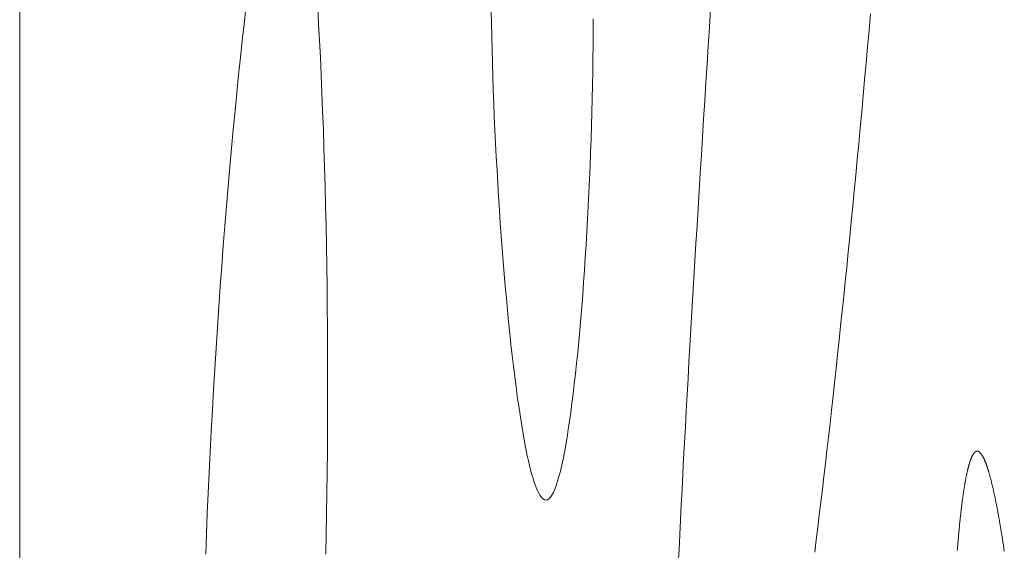
# Model space of a CAD drawing. Units: millimetres. Extents: x 0 to 3074, y -142 to 1845.
# Drawn here: x 2488 to 2658, y 1509 to 1600 of the extents above; entities that cross this region are included whole.
import ezdxf

# ---------------------------------------------------------------- set-up
doc = ezdxf.new("R2010")
doc.units = ezdxf.units.MM
doc.header["$MEASUREMENT"] = 0
doc.layers.add('112_zebra', color=7, linetype='Continuous')

msp = doc.modelspace()

# ---------------------------------------------------------------- linework, layer by layer
at = {"layer": '112_zebra', "color": 251, "lineweight": 0}
for p, q in [((2488.42, 1845.26), (2488.42, 1402.13)), ((2527.13, 1599.53), (2527.46, 1602.31)), ((2539.83, 1602.31), (2540, 1599.53)), ((2607.41, 1599.01), (2607.6, 1602.22)), ((2569.83, 1599.64), (2569.79, 1601.88)), ((2587.37, 1600.45), (2587.35, 1598.19)), ((2635.21, 1601.33), (2634.96, 1598.47)), ((2526.82, 1596.69), (2527.13, 1599.53)), ((2540, 1599.53), (2540.15, 1596.69)), ((2569.87, 1597.38), (2569.83, 1599.64)), ((2607.21, 1595.81), (2607.41, 1599.01)), ((2569.91, 1595.1), (2569.87, 1597.38)), ((2587.35, 1598.19), (2587.34, 1595.91)), ((2634.96, 1598.47), (2634.7, 1595.63)), ((2526.5, 1593.76), (2526.82, 1596.69)), ((2540.15, 1596.69), (2540.3, 1593.76)), ((2569.98, 1592.81), (2569.91, 1595.1)), ((2587.34, 1595.91), (2587.32, 1593.61)), ((2607.01, 1592.63), (2607.21, 1595.81)), ((2634.7, 1595.63), (2634.45, 1592.8)), ((2526.18, 1590.76), (2526.5, 1593.76)), ((2540.3, 1593.76), (2540.44, 1590.76)), ((2587.32, 1593.61), (2587.28, 1591.31)), ((2570.06, 1590.51), (2569.98, 1592.81)), ((2606.81, 1589.46), (2607.01, 1592.63)), ((2634.45, 1592.8), (2634.2, 1589.98)), ((2525.87, 1587.69), (2526.18, 1590.76)), ((2540.44, 1590.76), (2540.57, 1587.69)), ((2570.12, 1588.19), (2570.06, 1590.51)), ((2587.28, 1591.31), (2587.24, 1588.99)), ((2587.24, 1588.99), (2587.19, 1586.67)), ((2606.61, 1586.31), (2606.81, 1589.46)), ((2634.2, 1589.98), (2633.94, 1587.19)), ((2525.57, 1584.57), (2525.87, 1587.69)), ((2540.57, 1587.69), (2540.69, 1584.57)), ((2570.21, 1585.88), (2570.12, 1588.19)), ((2587.19, 1586.67), (2587.13, 1584.34)), ((2633.94, 1587.19), (2633.69, 1584.41)), ((2570.3, 1583.57), (2570.21, 1585.88)), ((2606.42, 1583.17), (2606.61, 1586.31)), ((2525.26, 1581.38), (2525.57, 1584.57)), ((2540.69, 1584.57), (2540.81, 1581.38)), ((2570.41, 1581.24), (2570.3, 1583.57)), ((2587.13, 1584.34), (2587.06, 1582.01)), ((2633.69, 1584.41), (2633.43, 1581.64)), ((2587.06, 1582.01), (2586.99, 1579.69)), ((2606.22, 1580.05), (2606.42, 1583.17)), ((2633.43, 1581.64), (2633.18, 1578.9)), ((2524.96, 1578.15), (2525.26, 1581.38)), ((2540.81, 1581.38), (2540.91, 1578.15)), ((2570.52, 1578.93), (2570.41, 1581.24)), ((2606.03, 1576.95), (2606.22, 1580.05)), ((2524.67, 1574.86), (2524.96, 1578.15)), ((2540.91, 1578.15), (2541.02, 1574.86)), ((2570.63, 1576.62), (2570.52, 1578.93)), ((2586.99, 1579.69), (2586.91, 1577.37)), ((2633.18, 1578.9), (2632.92, 1576.16)), ((2570.77, 1574.31), (2570.63, 1576.62)), ((2586.91, 1577.37), (2586.82, 1575.05)), ((2605.84, 1573.87), (2606.03, 1576.95)), ((2524.39, 1571.52), (2524.67, 1574.86)), ((2541.02, 1574.86), (2541.11, 1571.52)), ((2586.82, 1575.05), (2586.72, 1572.75)), ((2632.92, 1576.16), (2632.67, 1573.46)), ((2570.9, 1572.01), (2570.77, 1574.31)), ((2605.65, 1570.8), (2605.84, 1573.87)), ((2632.67, 1573.46), (2632.41, 1570.77)), ((2524.1, 1568.14), (2524.39, 1571.52)), ((2541.11, 1571.52), (2541.2, 1568.14)), ((2571.03, 1569.73), (2570.9, 1572.01)), ((2586.72, 1572.75), (2586.62, 1570.46)), ((2571.18, 1567.46), (2571.03, 1569.73)), ((2586.62, 1570.46), (2586.51, 1568.17)), ((2605.46, 1567.75), (2605.65, 1570.8)), ((2632.41, 1570.77), (2632.15, 1568.1)), ((2523.83, 1564.73), (2524.1, 1568.14)), ((2541.2, 1568.14), (2541.27, 1564.73)), ((2586.51, 1568.17), (2586.39, 1565.91)), ((2632.15, 1568.1), (2631.89, 1565.46)), ((2571.34, 1565.21), (2571.18, 1567.46)), ((2605.28, 1564.72), (2605.46, 1567.75)), ((2523.55, 1561.27), (2523.83, 1564.73)), ((2541.27, 1564.73), (2541.33, 1561.27)), ((2571.49, 1562.98), (2571.34, 1565.21)), ((2586.39, 1565.91), (2586.26, 1563.67)), ((2605.1, 1561.71), (2605.28, 1564.72)), ((2631.89, 1565.46), (2631.63, 1562.82)), ((2571.66, 1560.78), (2571.49, 1562.98)), ((2586.26, 1563.67), (2586.13, 1561.44)), ((2631.63, 1562.82), (2631.37, 1560.21)), ((2523.29, 1557.79), (2523.55, 1561.27)), ((2541.33, 1561.27), (2541.39, 1557.79)), ((2586.13, 1561.44), (2585.99, 1559.25)), ((2604.92, 1558.72), (2605.1, 1561.71)), ((2571.83, 1558.59), (2571.66, 1560.78)), ((2631.37, 1560.21), (2631.11, 1557.62)), ((2523.03, 1554.28), (2523.29, 1557.79)), ((2541.39, 1557.79), (2541.44, 1554.28)), ((2572, 1556.44), (2571.83, 1558.59)), ((2585.99, 1559.25), (2585.85, 1557.08)), ((2604.75, 1555.75), (2604.92, 1558.72)), ((2572.2, 1554.31), (2572, 1556.44)), ((2585.85, 1557.08), (2585.71, 1554.94)), ((2631.11, 1557.62), (2630.85, 1555.06)), ((2585.71, 1554.94), (2585.55, 1552.83)), ((2604.57, 1552.81), (2604.75, 1555.75)), ((2630.85, 1555.06), (2630.58, 1552.52)), ((2522.79, 1550.76), (2523.03, 1554.28)), ((2541.44, 1554.28), (2541.47, 1550.76)), ((2572.38, 1552.23), (2572.2, 1554.31)), ((2585.55, 1552.83), (2585.38, 1550.76)), ((2604.4, 1549.88), (2604.57, 1552.81)), ((2572.57, 1550.17), (2572.38, 1552.23)), ((2630.58, 1552.52), (2630.33, 1549.99)), ((2522.55, 1547.2), (2522.79, 1550.76)), ((2541.47, 1550.76), (2541.51, 1547.2)), ((2572.77, 1548.15), (2572.57, 1550.17)), ((2585.38, 1550.76), (2585.22, 1548.73)), ((2604.23, 1546.97), (2604.4, 1549.88)), ((2630.33, 1549.99), (2630.06, 1547.49)), ((2572.97, 1546.18), (2572.77, 1548.15)), ((2585.22, 1548.73), (2585.04, 1546.74)), ((2522.31, 1543.64), (2522.55, 1547.2)), ((2541.51, 1547.2), (2541.54, 1543.64)), ((2573.18, 1544.24), (2572.97, 1546.18)), ((2585.04, 1546.74), (2584.87, 1544.78)), ((2604.06, 1544.1), (2604.23, 1546.97)), ((2630.06, 1547.49), (2629.81, 1545.01)), ((2573.39, 1542.35), (2573.18, 1544.24)), ((2584.87, 1544.78), (2584.69, 1542.87)), ((2629.81, 1545.01), (2629.54, 1542.55)), ((2522.1, 1540.07), (2522.31, 1543.64)), ((2541.54, 1543.64), (2541.55, 1540.07)), ((2584.69, 1542.87), (2584.5, 1541.02)), ((2603.89, 1541.24), (2604.06, 1544.1)), ((2629.54, 1542.55), (2629.28, 1540.13)), ((2573.6, 1540.51), (2573.39, 1542.35)), ((2584.5, 1541.02), (2584.31, 1539.21)), ((2603.74, 1538.41), (2603.89, 1541.24)), ((2521.88, 1536.48), (2522.1, 1540.07)), ((2541.55, 1540.07), (2541.55, 1536.48)), ((2573.83, 1538.73), (2573.6, 1540.51)), ((2584.31, 1539.21), (2584.11, 1537.46)), ((2629.28, 1540.13), (2629.01, 1537.71)), ((2574.05, 1536.99), (2573.83, 1538.73)), ((2584.11, 1537.46), (2583.91, 1535.76)), ((2603.58, 1535.59), (2603.74, 1538.41)), ((2629.01, 1537.71), (2628.76, 1535.32)), ((2521.67, 1532.9), (2521.88, 1536.48)), ((2541.55, 1536.48), (2541.55, 1532.9)), ((2574.27, 1535.31), (2574.05, 1536.99)), ((2583.91, 1535.76), (2583.7, 1534.11)), ((2574.51, 1533.69), (2574.27, 1535.31)), ((2583.7, 1534.11), (2583.5, 1532.54)), ((2603.42, 1532.8), (2603.58, 1535.59)), ((2628.76, 1535.32), (2628.49, 1532.95)), ((2521.48, 1529.32), (2521.67, 1532.9)), ((2541.55, 1532.9), (2541.53, 1529.32)), ((2574.74, 1532.13), (2574.51, 1533.69)), ((2583.5, 1532.54), (2583.28, 1531.02)), ((2603.27, 1530.04), (2603.42, 1532.8)), ((2628.49, 1532.95), (2628.23, 1530.61)), ((2574.98, 1530.64), (2574.74, 1532.13)), ((2575.23, 1529.21), (2574.98, 1530.64)), ((2583.28, 1531.02), (2583.07, 1529.58)), ((2628.23, 1530.61), (2627.96, 1528.29)), ((2521.29, 1525.74), (2521.48, 1529.32)), ((2541.53, 1529.32), (2541.5, 1525.74)), ((2575.46, 1527.85), (2575.23, 1529.21)), ((2583.07, 1529.58), (2582.85, 1528.19)), ((2603.12, 1527.31), (2603.27, 1530.04)), ((2575.71, 1526.56), (2575.46, 1527.85)), ((2582.85, 1528.19), (2582.62, 1526.88)), ((2602.97, 1524.59), (2603.12, 1527.31)), ((2627.96, 1528.29), (2627.7, 1525.99)), ((2521.12, 1522.17), (2521.29, 1525.74)), ((2541.5, 1525.74), (2541.47, 1522.17)), ((2575.94, 1525.35), (2575.71, 1526.56)), ((2582.39, 1525.65), (2582.17, 1524.49)), ((2582.62, 1526.88), (2582.39, 1525.65)), ((2627.7, 1525.99), (2627.43, 1523.72)), ((2653.01, 1525.44), (2653.03, 1525.48)), ((2653.03, 1525.48), (2653.05, 1525.5)), ((2653.05, 1525.5), (2653.08, 1525.53)), ((2653.08, 1525.53), (2653.11, 1525.56)), ((2653.11, 1525.56), (2653.13, 1525.59)), ((2653.13, 1525.59), (2653.15, 1525.62)), ((2653.15, 1525.62), (2653.17, 1525.64)), ((2653.17, 1525.64), (2653.2, 1525.67)), ((2653.2, 1525.67), (2653.22, 1525.68)), ((2653.22, 1525.68), (2653.24, 1525.7)), ((2653.24, 1525.7), (2653.27, 1525.72)), ((2653.27, 1525.72), (2653.29, 1525.73)), ((2653.29, 1525.73), (2653.32, 1525.75)), ((2653.32, 1525.75), (2653.34, 1525.77)), ((2653.34, 1525.77), (2653.36, 1525.78)), ((2653.36, 1525.78), (2653.38, 1525.8)), ((2653.38, 1525.8), (2653.41, 1525.81)), ((2653.41, 1525.81), (2653.43, 1525.82)), ((2653.43, 1525.82), (2653.46, 1525.83)), ((2653.46, 1525.83), (2653.48, 1525.84)), ((2653.48, 1525.84), (2653.5, 1525.84)), ((2653.5, 1525.84), (2653.53, 1525.85)), ((2653.53, 1525.85), (2653.55, 1525.85)), ((2653.55, 1525.85), (2653.58, 1525.85)), ((2653.58, 1525.85), (2653.6, 1525.85)), ((2653.6, 1525.85), (2653.63, 1525.85)), ((2653.63, 1525.85), (2653.65, 1525.85)), ((2653.65, 1525.85), (2653.68, 1525.85)), ((2653.68, 1525.85), (2653.7, 1525.85)), ((2653.7, 1525.85), (2653.72, 1525.84)), ((2653.72, 1525.84), (2653.75, 1525.84)), ((2653.75, 1525.84), (2653.77, 1525.83)), ((2653.77, 1525.83), (2653.8, 1525.82)), ((2653.8, 1525.82), (2653.81, 1525.81)), ((2653.81, 1525.81), (2653.84, 1525.8)), ((2653.84, 1525.8), (2653.87, 1525.78)), ((2653.87, 1525.78), (2653.89, 1525.78)), ((2653.89, 1525.78), (2653.92, 1525.76)), ((2653.92, 1525.76), (2653.94, 1525.74)), ((2653.94, 1525.74), (2653.97, 1525.73)), ((2653.97, 1525.73), (2653.99, 1525.71)), ((2653.99, 1525.71), (2654.02, 1525.68)), ((2654.02, 1525.68), (2654.04, 1525.67)), ((2654.04, 1525.67), (2654.07, 1525.65)), ((2654.07, 1525.65), (2654.09, 1525.63)), ((2654.09, 1525.63), (2654.11, 1525.6)), ((2654.11, 1525.6), (2654.14, 1525.57)), ((2654.14, 1525.57), (2654.16, 1525.55)), ((2654.16, 1525.55), (2654.19, 1525.52)), ((2654.19, 1525.52), (2654.22, 1525.49)), ((2654.22, 1525.49), (2654.24, 1525.46)), ((2654.24, 1525.46), (2654.27, 1525.43)), ((2576.2, 1524.21), (2575.94, 1525.35)), ((2576.44, 1523.16), (2576.2, 1524.21)), ((2582.17, 1524.49), (2581.94, 1523.41)), ((2602.83, 1521.9), (2602.97, 1524.59)), ((2652.26, 1523.71), (2652.28, 1523.78)), ((2652.28, 1523.78), (2652.3, 1523.85)), ((2652.3, 1523.85), (2652.32, 1523.91)), ((2652.32, 1523.91), (2652.35, 1523.98)), ((2652.35, 1523.98), (2652.37, 1524.04)), ((2652.37, 1524.04), (2652.39, 1524.11)), ((2652.39, 1524.11), (2652.41, 1524.18)), ((2652.41, 1524.18), (2652.43, 1524.23)), ((2652.43, 1524.23), (2652.45, 1524.29)), ((2652.45, 1524.29), (2652.47, 1524.36)), ((2652.47, 1524.36), (2652.5, 1524.41)), ((2652.5, 1524.41), (2652.52, 1524.47)), ((2652.52, 1524.47), (2652.54, 1524.53)), ((2652.54, 1524.53), (2652.57, 1524.58)), ((2652.57, 1524.58), (2652.58, 1524.64)), ((2652.58, 1524.64), (2652.61, 1524.7)), ((2652.61, 1524.7), (2652.63, 1524.74)), ((2652.63, 1524.74), (2652.65, 1524.79)), ((2652.65, 1524.79), (2652.67, 1524.85)), ((2652.67, 1524.85), (2652.7, 1524.9)), ((2652.7, 1524.9), (2652.72, 1524.94)), ((2652.72, 1524.94), (2652.74, 1524.99)), ((2652.74, 1524.99), (2652.76, 1525.03)), ((2652.76, 1525.03), (2652.78, 1525.08)), ((2652.78, 1525.08), (2652.81, 1525.11)), ((2652.81, 1525.11), (2652.83, 1525.16)), ((2652.83, 1525.16), (2652.85, 1525.19)), ((2652.85, 1525.19), (2652.88, 1525.24)), ((2652.88, 1525.24), (2652.9, 1525.28)), ((2652.9, 1525.28), (2652.92, 1525.31)), ((2652.92, 1525.31), (2652.94, 1525.35)), ((2652.94, 1525.35), (2652.97, 1525.38)), ((2652.97, 1525.38), (2652.98, 1525.42)), ((2652.98, 1525.42), (2653.01, 1525.44)), ((2654.27, 1525.43), (2654.28, 1525.4)), ((2654.28, 1525.4), (2654.32, 1525.36)), ((2654.32, 1525.36), (2654.34, 1525.33)), ((2654.34, 1525.33), (2654.37, 1525.3)), ((2654.37, 1525.3), (2654.39, 1525.26)), ((2654.39, 1525.26), (2654.41, 1525.22)), ((2654.41, 1525.22), (2654.44, 1525.18)), ((2654.44, 1525.18), (2654.47, 1525.14)), ((2654.47, 1525.14), (2654.5, 1525.1)), ((2654.5, 1525.1), (2654.52, 1525.05)), ((2654.52, 1525.05), (2654.54, 1525.01)), ((2654.54, 1525.01), (2654.57, 1524.97)), ((2654.57, 1524.97), (2654.6, 1524.92)), ((2654.6, 1524.92), (2654.62, 1524.88)), ((2654.62, 1524.88), (2654.65, 1524.82)), ((2654.65, 1524.82), (2654.67, 1524.77)), ((2654.67, 1524.77), (2654.7, 1524.72)), ((2654.7, 1524.72), (2654.72, 1524.67)), ((2654.72, 1524.67), (2654.75, 1524.62)), ((2654.75, 1524.62), (2654.77, 1524.57)), ((2654.77, 1524.57), (2654.8, 1524.52)), ((2654.8, 1524.52), (2654.83, 1524.46)), ((2654.83, 1524.46), (2654.85, 1524.4)), ((2654.85, 1524.4), (2654.87, 1524.33)), ((2654.87, 1524.33), (2654.9, 1524.28)), ((2654.9, 1524.28), (2654.93, 1524.22)), ((2654.93, 1524.22), (2654.95, 1524.15)), ((2654.95, 1524.15), (2654.98, 1524.09)), ((2654.98, 1524.09), (2655.01, 1524.03)), ((2655.01, 1524.03), (2655.03, 1523.96)), ((2655.03, 1523.96), (2655.06, 1523.9)), ((2655.06, 1523.9), (2655.08, 1523.83)), ((2655.08, 1523.83), (2655.11, 1523.77)), ((2655.11, 1523.77), (2655.14, 1523.7)), ((2520.95, 1518.61), (2521.12, 1522.17)), ((2541.47, 1522.17), (2541.42, 1518.61)), ((2576.69, 1522.18), (2576.44, 1523.16)), ((2576.95, 1521.29), (2576.69, 1522.18)), ((2581.7, 1522.41), (2581.46, 1521.49)), ((2581.94, 1523.41), (2581.7, 1522.41)), ((2627.43, 1523.72), (2627.16, 1521.47)), ((2651.84, 1521.98), (2651.85, 1522.08)), ((2651.85, 1522.08), (2651.86, 1522.17)), ((2651.86, 1522.17), (2651.89, 1522.26)), ((2651.89, 1522.26), (2651.91, 1522.35)), ((2651.91, 1522.35), (2651.93, 1522.44)), ((2651.93, 1522.44), (2651.95, 1522.53)), ((2651.95, 1522.53), (2651.97, 1522.62)), ((2651.97, 1522.62), (2651.99, 1522.69)), ((2651.99, 1522.69), (2652.01, 1522.78)), ((2652.01, 1522.78), (2652.03, 1522.87)), ((2652.03, 1522.87), (2652.05, 1522.95)), ((2652.05, 1522.95), (2652.06, 1523.03)), ((2652.06, 1523.03), (2652.1, 1523.1)), ((2652.1, 1523.1), (2652.11, 1523.19)), ((2652.11, 1523.19), (2652.14, 1523.26)), ((2652.14, 1523.26), (2652.15, 1523.35)), ((2652.15, 1523.35), (2652.18, 1523.41)), ((2652.18, 1523.41), (2652.2, 1523.49)), ((2652.2, 1523.49), (2652.22, 1523.57)), ((2652.22, 1523.57), (2652.24, 1523.63)), ((2652.24, 1523.63), (2652.26, 1523.71)), ((2655.14, 1523.7), (2655.16, 1523.62)), ((2655.16, 1523.62), (2655.19, 1523.55)), ((2655.19, 1523.55), (2655.21, 1523.47)), ((2655.21, 1523.47), (2655.24, 1523.4)), ((2655.24, 1523.4), (2655.27, 1523.33)), ((2655.27, 1523.33), (2655.29, 1523.25)), ((2655.29, 1523.25), (2655.32, 1523.18)), ((2655.32, 1523.18), (2655.34, 1523.1)), ((2655.34, 1523.1), (2655.37, 1523.02)), ((2655.37, 1523.02), (2655.4, 1522.94)), ((2655.4, 1522.94), (2655.42, 1522.86)), ((2655.42, 1522.86), (2655.45, 1522.77)), ((2655.45, 1522.77), (2655.48, 1522.69)), ((2655.48, 1522.69), (2655.5, 1522.61)), ((2655.5, 1522.61), (2655.53, 1522.52)), ((2655.53, 1522.52), (2655.56, 1522.44)), ((2655.56, 1522.44), (2655.58, 1522.34)), ((2655.58, 1522.34), (2655.61, 1522.26)), ((2655.61, 1522.26), (2655.63, 1522.17)), ((2655.63, 1522.17), (2655.67, 1522.08)), ((2655.67, 1522.08), (2655.68, 1521.99)), ((2577.19, 1520.48), (2576.95, 1521.29)), ((2577.46, 1519.78), (2577.19, 1520.48)), ((2581.22, 1520.67), (2580.98, 1519.94)), ((2581.46, 1521.49), (2581.22, 1520.67)), ((2602.7, 1519.25), (2602.83, 1521.9)), ((2627.16, 1521.47), (2626.9, 1519.25)), ((2651.5, 1520.26), (2651.51, 1520.37)), ((2651.51, 1520.37), (2651.53, 1520.47)), ((2651.53, 1520.47), (2651.55, 1520.59)), ((2651.55, 1520.59), (2651.57, 1520.69)), ((2651.57, 1520.69), (2651.59, 1520.8)), ((2651.59, 1520.8), (2651.61, 1520.9)), ((2651.61, 1520.9), (2651.63, 1521.01)), ((2651.63, 1521.01), (2651.65, 1521.11)), ((2651.65, 1521.11), (2651.67, 1521.21)), ((2651.67, 1521.21), (2651.68, 1521.31)), ((2651.68, 1521.31), (2651.71, 1521.41)), ((2651.71, 1521.41), (2651.73, 1521.51)), ((2651.73, 1521.51), (2651.75, 1521.61)), ((2651.75, 1521.61), (2651.76, 1521.7)), ((2651.76, 1521.7), (2651.79, 1521.8)), ((2651.79, 1521.8), (2651.81, 1521.9)), ((2651.81, 1521.9), (2651.84, 1521.98)), ((2655.68, 1521.99), (2655.71, 1521.9)), ((2655.71, 1521.9), (2655.74, 1521.81)), ((2655.74, 1521.81), (2655.77, 1521.71)), ((2655.77, 1521.71), (2655.79, 1521.62)), ((2655.79, 1521.62), (2655.82, 1521.52)), ((2655.82, 1521.52), (2655.85, 1521.43)), ((2655.85, 1521.43), (2655.87, 1521.32)), ((2655.87, 1521.32), (2655.9, 1521.22)), ((2655.9, 1521.22), (2655.93, 1521.12)), ((2655.93, 1521.12), (2655.95, 1521.02)), ((2655.95, 1521.02), (2655.98, 1520.92)), ((2655.98, 1520.92), (2656.01, 1520.81)), ((2656.01, 1520.81), (2656.03, 1520.71)), ((2656.03, 1520.71), (2656.06, 1520.61)), ((2656.06, 1520.61), (2656.08, 1520.5)), ((2656.08, 1520.5), (2656.11, 1520.4)), ((2656.11, 1520.4), (2656.14, 1520.29)), ((2577.71, 1519.15), (2577.46, 1519.78)), ((2577.96, 1518.62), (2577.71, 1519.15)), ((2580.49, 1518.73), (2580.24, 1518.27)), ((2580.74, 1519.29), (2580.49, 1518.73)), ((2580.98, 1519.94), (2580.74, 1519.29)), ((2602.55, 1516.61), (2602.7, 1519.25)), ((2626.9, 1519.25), (2626.64, 1517.03)), ((2651.23, 1518.62), (2651.26, 1518.76)), ((2651.26, 1518.76), (2651.27, 1518.87)), ((2651.27, 1518.87), (2651.28, 1518.98)), ((2651.28, 1518.98), (2651.31, 1519.11)), ((2651.31, 1519.11), (2651.33, 1519.23)), ((2651.33, 1519.23), (2651.35, 1519.35)), ((2651.35, 1519.35), (2651.37, 1519.47)), ((2651.37, 1519.47), (2651.38, 1519.58)), ((2651.38, 1519.58), (2651.4, 1519.7)), ((2651.4, 1519.7), (2651.42, 1519.82)), ((2651.42, 1519.82), (2651.44, 1519.92)), ((2651.44, 1519.92), (2651.46, 1520.04)), ((2651.46, 1520.04), (2651.47, 1520.15)), ((2651.47, 1520.15), (2651.5, 1520.26)), ((2656.14, 1520.29), (2656.16, 1520.17)), ((2656.16, 1520.17), (2656.19, 1520.07)), ((2656.19, 1520.07), (2656.22, 1519.96)), ((2656.22, 1519.96), (2656.25, 1519.84)), ((2656.25, 1519.84), (2656.27, 1519.73)), ((2656.27, 1519.73), (2656.3, 1519.62)), ((2656.3, 1519.62), (2656.32, 1519.51)), ((2656.32, 1519.51), (2656.35, 1519.39)), ((2656.35, 1519.39), (2656.38, 1519.28)), ((2656.38, 1519.28), (2656.4, 1519.16)), ((2656.4, 1519.16), (2656.43, 1519.04)), ((2656.43, 1519.04), (2656.45, 1518.92)), ((2656.45, 1518.92), (2656.48, 1518.8)), ((2656.48, 1518.8), (2656.51, 1518.68)), ((2656.51, 1518.68), (2656.53, 1518.56)), ((2520.79, 1515.07), (2520.95, 1518.61)), ((2541.42, 1518.61), (2541.38, 1515.07)), ((2578.21, 1518.18), (2577.96, 1518.62)), ((2578.47, 1517.84), (2578.21, 1518.18)), ((2578.73, 1517.6), (2578.47, 1517.84)), ((2578.98, 1517.46), (2578.73, 1517.6)), ((2579.23, 1517.42), (2578.98, 1517.46)), ((2579.49, 1517.48), (2579.23, 1517.42)), ((2579.74, 1517.65), (2579.49, 1517.48)), ((2579.99, 1517.91), (2579.74, 1517.65)), ((2580.24, 1518.27), (2579.99, 1517.91)), ((2626.64, 1517.03), (2626.38, 1514.86)), ((2651, 1516.95), (2651.02, 1517.08)), ((2651.02, 1517.08), (2651.04, 1517.22)), ((2651.04, 1517.22), (2651.05, 1517.35)), ((2651.05, 1517.35), (2651.08, 1517.47)), ((2651.08, 1517.47), (2651.09, 1517.62)), ((2651.09, 1517.62), (2651.11, 1517.75)), ((2651.11, 1517.75), (2651.12, 1517.87)), ((2651.12, 1517.87), (2651.15, 1518.01)), ((2651.15, 1518.01), (2651.17, 1518.13)), ((2651.17, 1518.13), (2651.18, 1518.25)), ((2651.18, 1518.25), (2651.2, 1518.39)), ((2651.2, 1518.39), (2651.22, 1518.5)), ((2651.22, 1518.5), (2651.23, 1518.62)), ((2656.53, 1518.56), (2656.56, 1518.43)), ((2656.56, 1518.43), (2656.59, 1518.32)), ((2656.59, 1518.32), (2656.62, 1518.19)), ((2656.62, 1518.19), (2656.64, 1518.07)), ((2656.64, 1518.07), (2656.67, 1517.94)), ((2656.67, 1517.94), (2656.7, 1517.81)), ((2656.7, 1517.81), (2656.72, 1517.69)), ((2656.72, 1517.69), (2656.75, 1517.56)), ((2656.75, 1517.56), (2656.77, 1517.42)), ((2656.77, 1517.42), (2656.8, 1517.29)), ((2656.8, 1517.29), (2656.83, 1517.16)), ((2656.83, 1517.16), (2656.85, 1517.03)), ((2656.85, 1517.03), (2656.88, 1516.9)), ((2602.42, 1514), (2602.55, 1516.61)), ((2650.79, 1515.12), (2650.8, 1515.28)), ((2650.8, 1515.28), (2650.82, 1515.41)), ((2650.82, 1515.41), (2650.84, 1515.56)), ((2650.84, 1515.56), (2650.85, 1515.71)), ((2650.85, 1515.71), (2650.87, 1515.84)), ((2650.87, 1515.84), (2650.89, 1515.99)), ((2650.89, 1515.99), (2650.9, 1516.13)), ((2650.9, 1516.13), (2650.92, 1516.26)), ((2650.92, 1516.26), (2650.93, 1516.41)), ((2650.93, 1516.41), (2650.95, 1516.54)), ((2650.95, 1516.54), (2650.97, 1516.68)), ((2650.97, 1516.68), (2650.99, 1516.82)), ((2650.99, 1516.82), (2651, 1516.95)), ((2656.88, 1516.9), (2656.9, 1516.77)), ((2656.9, 1516.77), (2656.93, 1516.64)), ((2656.93, 1516.64), (2656.96, 1516.5)), ((2656.96, 1516.5), (2656.99, 1516.37)), ((2656.99, 1516.37), (2657.02, 1516.23)), ((2657.02, 1516.23), (2657.04, 1516.09)), ((2657.04, 1516.09), (2657.07, 1515.96)), ((2657.07, 1515.96), (2657.09, 1515.81)), ((2657.09, 1515.81), (2657.12, 1515.67)), ((2657.12, 1515.67), (2657.15, 1515.53)), ((2657.15, 1515.53), (2657.17, 1515.39)), ((2657.17, 1515.39), (2657.2, 1515.25)), ((2520.66, 1511.56), (2520.79, 1515.07)), ((2541.38, 1515.07), (2541.31, 1511.56)), ((2602.29, 1511.43), (2602.42, 1514)), ((2626.38, 1514.86), (2626.11, 1512.7)), ((2650.61, 1513.48), (2650.63, 1513.64)), ((2650.63, 1513.64), (2650.64, 1513.79)), ((2650.64, 1513.79), (2650.66, 1513.94)), ((2650.66, 1513.94), (2650.67, 1514.09)), ((2650.67, 1514.09), (2650.69, 1514.24)), ((2650.69, 1514.24), (2650.7, 1514.39)), ((2650.7, 1514.39), (2650.72, 1514.54)), ((2650.72, 1514.54), (2650.73, 1514.69)), ((2650.73, 1514.69), (2650.75, 1514.84)), ((2650.75, 1514.84), (2650.77, 1514.99)), ((2650.77, 1514.99), (2650.79, 1515.12)), ((2657.2, 1515.25), (2657.23, 1515.11)), ((2657.23, 1515.11), (2657.25, 1514.96)), ((2657.25, 1514.96), (2657.28, 1514.82)), ((2657.28, 1514.82), (2657.31, 1514.66)), ((2657.31, 1514.66), (2657.33, 1514.52)), ((2657.33, 1514.52), (2657.36, 1514.37)), ((2657.36, 1514.37), (2657.38, 1514.23)), ((2657.38, 1514.23), (2657.41, 1514.09)), ((2657.41, 1514.09), (2657.44, 1513.93)), ((2657.44, 1513.93), (2657.46, 1513.79)), ((2657.46, 1513.79), (2657.48, 1513.63)), ((2657.48, 1513.63), (2657.51, 1513.48)), ((2626.11, 1512.7), (2625.84, 1510.56)), ((2650.44, 1511.74), (2650.45, 1511.9)), ((2650.45, 1511.9), (2650.47, 1512.06)), ((2650.47, 1512.06), (2650.49, 1512.22)), ((2650.49, 1512.22), (2650.5, 1512.39)), ((2650.5, 1512.39), (2650.51, 1512.54)), ((2650.51, 1512.54), (2650.54, 1512.7)), ((2650.54, 1512.86), (2650.56, 1513.02)), ((2650.54, 1512.7), (2650.54, 1512.86)), ((2650.56, 1513.02), (2650.58, 1513.17)), ((2650.58, 1513.17), (2650.59, 1513.33)), ((2650.59, 1513.33), (2650.61, 1513.48)), ((2657.51, 1513.48), (2657.54, 1513.34)), ((2657.54, 1513.34), (2657.57, 1513.17)), ((2657.57, 1513.17), (2657.6, 1513.02)), ((2657.6, 1513.02), (2657.62, 1512.87)), ((2657.62, 1512.87), (2657.65, 1512.71)), ((2657.65, 1512.71), (2657.67, 1512.56)), ((2657.67, 1512.56), (2657.7, 1512.4)), ((2657.7, 1512.4), (2657.72, 1512.24)), ((2657.72, 1512.24), (2657.75, 1512.09)), ((2657.75, 1512.09), (2657.77, 1511.93)), ((2657.77, 1511.93), (2657.8, 1511.77)), ((2520.53, 1508.07), (2520.66, 1511.56)), ((2541.31, 1511.56), (2541.23, 1508.07)), ((2602.17, 1508.87), (2602.29, 1511.43)), ((2625.84, 1510.56), (2625.58, 1508.45)), ((2650.29, 1510.08), (2650.31, 1510.25)), ((2650.31, 1510.25), (2650.32, 1510.41)), ((2650.32, 1510.41), (2650.34, 1510.59)), ((2650.34, 1510.59), (2650.35, 1510.75)), ((2650.35, 1510.75), (2650.37, 1510.92)), ((2650.37, 1510.92), (2650.38, 1511.09)), ((2650.38, 1511.09), (2650.4, 1511.25)), ((2650.4, 1511.25), (2650.41, 1511.41)), ((2650.41, 1511.41), (2650.42, 1511.58)), ((2650.42, 1511.58), (2650.44, 1511.74)), ((2657.8, 1511.77), (2657.83, 1511.6)), ((2657.83, 1511.6), (2657.85, 1511.45)), ((2657.85, 1511.45), (2657.88, 1511.28)), ((2657.88, 1511.28), (2657.91, 1511.12)), ((2657.91, 1511.12), (2657.93, 1510.96)), ((2657.93, 1510.96), (2657.96, 1510.8)), ((2657.96, 1510.8), (2657.98, 1510.63)), ((2657.98, 1510.63), (2658.01, 1510.46)), ((2658.01, 1510.46), (2658.03, 1510.31)), ((2658.03, 1510.31), (2658.06, 1510.14)), ((2602.04, 1506.35), (2602.17, 1508.87)), ((2650.18, 1508.71), (2650.2, 1508.88)), ((2650.2, 1508.88), (2650.21, 1509.06)), ((2650.21, 1509.06), (2650.22, 1509.23)), ((2650.22, 1509.23), (2650.24, 1509.41)), ((2650.24, 1509.41), (2650.25, 1509.57)), ((2650.25, 1509.57), (2650.27, 1509.74)), ((2650.27, 1509.74), (2650.28, 1509.91)), ((2650.28, 1509.91), (2650.29, 1510.08)), ((2658.06, 1510.14), (2658.09, 1509.98)), ((2658.09, 1509.98), (2658.11, 1509.81)), ((2658.11, 1509.81), (2658.14, 1509.63)), ((2658.14, 1509.63), (2658.16, 1509.47)), ((2658.16, 1509.47), (2658.19, 1509.29)), ((2658.19, 1509.29), (2658.21, 1509.13)), ((2658.21, 1509.13), (2658.23, 1508.95)), ((2658.23, 1508.95), (2658.26, 1508.79)), ((2658.26, 1508.79), (2658.29, 1508.62))]:
    msp.add_line(p, q, dxfattribs=at)

doc.saveas('drawing.dxf')
